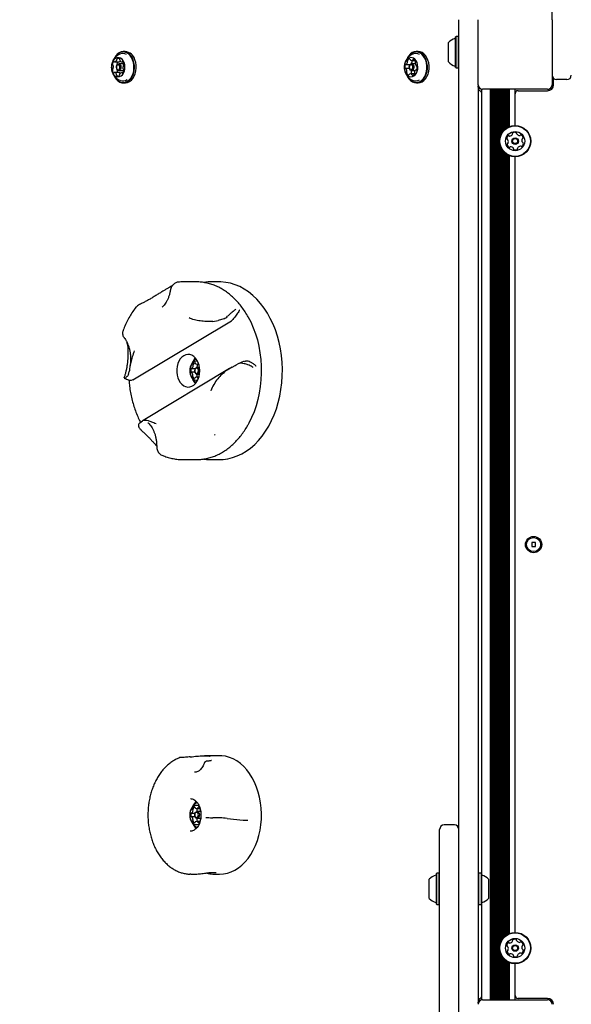
# Model space of a CAD drawing. Units: millimetres. Extents: x 616 to 1291, y 206 to 996.
# Drawn here: x 883 to 921, y 687 to 754 of the extents above; entities that cross this region are included whole.
import ezdxf

# ---------------------------------------------------------------- set-up
doc = ezdxf.new("R2010")
doc.units = ezdxf.units.MM
doc.header["$LTSCALE"] = 100
doc.styles.add('SLDTEXTSTYLE0', font='TXT', dxfattribs={"width": 0.75})
doc.dimstyles.new('SLDDIMSTYLE4', dxfattribs={"dimtxt": 15.875, "dimasz": 8, "dimexe": 0, "dimexo": 0.0625, "dimgap": 3.96875, "dimtad": 2, "dimdec": 0, "dimrnd": 1e-09, "dimzin": 12, "dimdsep": 46, "dimtxsty": 'SLDTEXTSTYLE0', "dimblk1": 'DOT', "dimblk2": 'DOT', "dimsah": 1, "dimcen": 0.09, "dimse1": 1, "dimse2": 1, "dimadec": 0, "dimazin": 3, "dimtfac": 1, "dimtdec": 0, "dimtofl": 0, "dimtmove": 0, "dimatfit": 3, "dimldrblk": 'DOT', "dimfxl": 1, "dimfrac": 2, "dimtolj": 1, "dimtzin": 12, "dimarcsym": 0})

# ---------------------------------------------------------------- blocks, each defined once
blk = doc.blocks.new('_Dot')
at = {"color": 0, "linetype": 'ByBlock', "lineweight": -2}
blk.add_line((-0.5, 0), (-1, 0), dxfattribs=at)
at = {"color": 0, "linetype": 'ByBlock', "const_width": 0.5}
blk.add_lwpolyline([(-0.25, 0, 1), (0.25, 0, 1)], format="xyb", close=True, dxfattribs=at)
blk = doc.blocks.new('_D_6')
at = {"color": 7, "linetype": 'Continuous', "lineweight": 0}
blk.add_line((636.495, 419.955), (636.495, 808.154), dxfattribs=at)
at = {"color": 7, "linetype": 'Continuous', "lineweight": 18, "xscale": 8, "yscale": 8}
for p, rotation in [((636.495, 808.154, 44.623), 90), ((636.495, 419.955, 44.623), 270)]:
    blk.add_blockref('_Dot', p, dxfattribs=dict(at, rotation=rotation))
at = {"color": 7, "linetype": 'Continuous', "lineweight": 18, "insert": (616.031, 596.46), "char_height": 15.875, "attachment_point": 1, "rotation": 90, "style": 'SLDTEXTSTYLE0'}
blk.add_mtext('388', dxfattribs=at)
blk = doc.blocks.new('_D_7')
at = {"color": 7, "linetype": 'Continuous', "lineweight": 0}
blk.add_line((1088.301, 974.844), (806.163, 974.844), dxfattribs=at)
at = {"color": 7, "linetype": 'Continuous', "lineweight": 18, "xscale": 8, "yscale": 8, "rotation": 180}
blk.add_blockref('_Dot', (806.163, 974.844, 44.623), dxfattribs=at)
at = {"color": 7, "linetype": 'Continuous', "lineweight": 18, "xscale": 8, "yscale": 8}
blk.add_blockref('_Dot', (1088.301, 974.844, 44.623), dxfattribs=at)
at = {"color": 7, "linetype": 'Continuous', "lineweight": 18, "insert": (929.637, 995.308), "char_height": 15.875, "attachment_point": 1, "style": 'SLDTEXTSTYLE0'}
blk.add_mtext('277', dxfattribs=at)

msp = doc.modelspace()

# ---------------------------------------------------------------- linework, layer by layer
at = {"color": 7, "linetype": 'Continuous', "lineweight": 25}
for p, q in [((919.451, 753.795), (919.451, 755.723)), ((913.151, 753.695), (913.151, 753.795)), ((913.151, 751.095), (913.151, 753.695)), ((914.451, 749.395), (914.451, 753.795)), ((919.451, 753.795), (919.451, 749.395)), ((912.451, 750.945), (912.451, 752.245)), ((912.956, 752.652), (912.931, 752.627)), ((912.931, 750.562), (912.931, 752.627)), ((913.126, 752.652), (912.956, 752.652)), ((912.956, 750.537), (912.956, 752.652)), ((913.151, 752.627), (913.126, 752.652)), ((913.126, 750.537), (913.126, 752.652)), ((890.595, 751.642), (890.475, 751.642)), ((910.394, 751.642), (910.274, 751.642)), ((889.883, 750.954), (890.187, 750.954)), ((890.422, 750.805), (890.153, 750.805)), ((890.189, 750.954), (890.187, 750.954)), ((890.367, 750.938), (890.449, 750.938)), ((910.202, 750.805), (909.952, 750.805)), ((909.96, 751.038), (910.186, 751.038)), ((913.151, 748.806), (913.151, 751.095)), ((890.173, 750.231), (889.869, 750.231)), ((890.153, 750.365), (890.422, 750.365)), ((890.173, 750.231), (890.176, 750.231)), ((890.442, 750.215), (890.353, 750.215)), ((909.811, 750.492), (909.553, 750.492)), ((909.575, 750.763), (909.861, 750.763)), ((910.165, 750.131), (909.874, 750.131)), ((909.952, 750.365), (910.207, 750.365)), ((910.298, 750.407), (910.259, 750.407)), ((910.281, 750.677), (910.301, 750.677)), ((912.931, 750.562), (912.956, 750.537)), ((912.956, 750.537), (913.126, 750.537)), ((913.126, 750.537), (913.151, 750.562)), ((890.475, 749.527), (890.595, 749.527)), ((910.274, 749.527), (910.394, 749.527)), ((919.551, 749.395), (919.551, 749.821)), ((920.451, 749.745), (919.751, 749.745)), ((913.151, 745.424), (913.151, 748.806)), ((914.451, 749.395), (914.451, 748.806)), ((914.451, 748.806), (914.451, 745.424)), ((914.46, 749.285), (914.46, 749.324)), ((914.701, 696.027), (914.701, 749.095)), ((919.151, 749.095), (914.751, 749.095)), ((915.286, 687.595), (915.286, 749.095)), ((915.367, 687.595), (915.367, 749.095)), ((915.446, 687.595), (915.446, 749.095)), ((915.527, 687.595), (915.527, 749.095)), ((915.606, 687.595), (915.606, 749.095)), ((915.687, 687.595), (915.687, 749.095)), ((915.766, 687.595), (915.766, 749.095)), ((915.847, 687.595), (915.847, 749.095)), ((915.926, 745.855), (915.926, 749.095)), ((916.007, 746.072), (916.007, 749.095)), ((916.086, 746.203), (916.086, 749.095)), ((916.167, 746.305), (916.167, 749.095)), ((916.246, 746.383), (916.246, 749.095)), ((916.327, 746.449), (916.327, 749.095)), ((916.406, 746.501), (916.406, 749.095)), ((916.487, 746.545), (916.487, 749.095)), ((916.566, 746.58), (916.566, 749.095)), ((916.951, 746.652), (916.951, 749.095)), ((916.951, 746.652), (916.951, 748.795)), ((917.151, 748.995), (919.151, 748.995)), ((919.201, 748.998), (919.201, 749.095)), ((919.451, 749.345), (919.548, 749.345)), ((913.151, 740.082), (913.151, 745.424)), ((914.451, 745.424), (914.451, 740.082)), ((915.926, 691.355), (915.926, 745.335)), ((916.007, 691.572), (916.007, 745.118)), ((916.086, 691.703), (916.086, 744.987)), ((916.167, 691.805), (916.167, 744.885)), ((916.246, 691.883), (916.246, 744.807)), ((916.327, 691.949), (916.327, 744.741)), ((916.406, 692.001), (916.406, 744.689)), ((916.487, 692.045), (916.487, 744.645)), ((916.566, 692.08), (916.566, 744.61)), ((916.951, 692.152), (916.951, 744.537)), ((913.151, 696.608), (913.151, 740.082)), ((914.451, 740.082), (914.451, 696.608)), ((895.407, 736.085), (894.502, 736.085)), ((896.977, 736.085), (896.425, 736.085)), ((891.34, 734.391), (891.252, 734.289)), ((897.263, 733.592), (896.882, 733.47)), ((897.875, 733.55), (897.782, 733.467)), ((891.102, 729.464), (897.782, 733.467)), ((896.507, 733.414), (896.882, 733.47)), ((897.648, 730.236), (891.801, 726.733)), ((895.09, 730.236), (895.339, 730.236)), ((895.444, 730.52), (895.57, 730.52)), ((895.617, 730.31), (895.457, 730.31)), ((895.467, 730.52), (895.462, 730.511)), ((897.821, 730.333), (897.49, 730.135)), ((898.646, 730.723), (898.23, 730.552)), ((898.648, 730.718), (898.717, 730.742)), ((890.513, 729.609), (890.524, 729.628)), ((890.54, 729.581), (890.535, 729.587)), ((890.817, 729.836), (890.866, 730.034)), ((895.317, 729.978), (895.079, 729.978)), ((895.57, 729.649), (895.399, 729.649)), ((895.457, 729.86), (895.617, 729.86)), ((895.527, 729.558), (895.539, 729.559)), ((891.102, 729.464), (890.994, 729.427)), ((891.586, 726.578), (891.757, 726.699)), ((891.848, 726.755), (891.757, 726.699)), ((896.623, 725.79), (896.658, 725.759)), ((896.671, 725.744), (896.629, 725.783)), ((896.676, 725.742), (896.657, 725.76)), ((894.502, 724.085), (895.407, 724.085)), ((896.425, 724.085), (896.977, 724.085)), ((918.331, 718.475), (918.071, 718.475)), ((918.071, 718.475), (918.071, 718.215)), ((918.071, 718.215), (918.331, 718.215)), ((918.331, 718.215), (918.331, 718.475)), ((896.977, 704.085), (895.957, 704.085)), ((895.421, 700.521), (895.654, 700.521)), ((895.686, 700.31), (895.457, 700.31)), ((895.084, 700.214), (895.326, 700.214)), ((895.326, 699.955), (895.084, 699.955)), ((895.654, 699.649), (895.421, 699.649)), ((895.457, 699.86), (895.686, 699.86)), ((896.434, 699.898), (896.51, 699.9)), ((897.483, 699.845), (898.56, 699.721)), ((911.851, 699.074), (911.851, 699.108)), ((911.851, 671.116), (911.851, 699.074)), ((912.851, 699.408), (912.151, 699.408)), ((913.151, 695.329), (913.151, 696.608)), ((914.451, 696.608), (914.451, 695.329)), ((895.032, 696.085), (895.209, 696.085)), ((895.209, 696.09), (895.338, 696.088)), ((896.117, 696.161), (896.126, 696.158)), ((896.624, 696.085), (896.977, 696.085)), ((911.151, 694.445), (911.151, 695.745)), ((911.656, 696.152), (911.631, 696.127)), ((911.631, 694.062), (911.631, 696.127)), ((911.826, 696.152), (911.656, 696.152)), ((911.656, 694.037), (911.656, 696.152)), ((911.851, 696.127), (911.826, 696.152)), ((911.826, 694.037), (911.826, 696.152)), ((914.476, 696.152), (914.451, 696.127)), ((914.646, 696.152), (914.476, 696.152)), ((914.476, 696.152), (914.476, 694.192)), ((914.671, 696.127), (914.646, 696.152)), ((914.646, 696.152), (914.646, 694.192)), ((914.671, 696.127), (914.671, 694.214)), ((915.151, 695.745), (915.151, 694.54)), ((913.151, 685.494), (913.151, 695.329)), ((914.451, 695.329), (914.451, 687.295)), ((915.151, 694.54), (915.151, 694.445)), ((911.631, 694.062), (911.656, 694.037)), ((911.656, 694.037), (911.826, 694.037)), ((911.826, 694.037), (911.851, 694.062)), ((914.451, 694.062), (914.476, 694.037)), ((914.476, 694.192), (914.476, 694.037)), ((914.476, 694.037), (914.646, 694.037)), ((914.646, 694.192), (914.646, 694.037)), ((914.646, 694.037), (914.671, 694.062)), ((914.671, 694.214), (914.671, 694.062)), ((914.701, 687.595), (914.701, 694.163)), ((915.926, 687.595), (915.926, 690.835)), ((916.007, 687.595), (916.007, 690.618)), ((916.086, 687.595), (916.086, 690.487)), ((916.167, 687.595), (916.167, 690.385)), ((916.246, 687.595), (916.246, 690.307)), ((916.327, 687.595), (916.327, 690.241)), ((916.406, 687.595), (916.406, 690.189)), ((916.487, 687.595), (916.487, 690.145)), ((916.566, 687.595), (916.566, 690.11)), ((916.951, 687.895), (916.951, 690.037)), ((916.951, 687.595), (916.951, 690.037)), ((919.151, 687.695), (917.151, 687.695)), ((919.201, 687.595), (919.201, 687.692)), ((914.46, 687.366), (914.46, 687.385)), ((914.751, 687.595), (919.151, 687.595))]:
    msp.add_line(p, q, dxfattribs=at)
at = {"color": 7, "linetype": 'Continuous', "lineweight": 25, "flags": 128}
for points in [[(891.132, 751.091), (891.055, 751.253), (890.958, 751.392), (890.845, 751.504), (890.719, 751.584), (890.585, 751.631), (890.447, 751.641), (890.31, 751.616), (890.179, 751.556), (890.058, 751.462), (889.951, 751.339), (889.878, 751.222)], [(891.098, 751.079), (891.023, 751.237), (890.929, 751.373), (890.818, 751.482), (890.696, 751.561), (890.565, 751.606), (890.43, 751.616), (890.297, 751.592), (890.168, 751.533), (890.05, 751.441), (889.946, 751.321), (889.89, 751.234)], [(909.657, 749.987), (909.681, 749.941), (909.774, 749.798), (909.885, 749.682), (910.009, 749.596), (910.142, 749.544), (910.279, 749.527), (910.417, 749.546), (910.549, 749.601), (910.672, 749.689), (910.782, 749.808), (910.874, 749.953), (910.946, 750.12), (910.995, 750.302), (911.019, 750.494), (911.018, 750.689), (910.992, 750.881), (910.941, 751.062), (910.868, 751.228), (910.774, 751.371), (910.663, 751.487), (910.539, 751.573), (910.406, 751.625), (910.269, 751.642), (910.132, 751.623), (909.999, 751.568), (909.876, 751.48), (909.767, 751.361), (909.674, 751.216), (909.671, 751.21)], [(909.664, 749.982), (909.677, 749.957), (909.768, 749.817), (909.876, 749.703), (909.997, 749.619), (910.127, 749.568), (910.261, 749.552), (910.396, 749.571), (910.525, 749.624), (910.645, 749.71), (910.752, 749.826), (910.842, 749.968), (910.912, 750.131), (910.96, 750.309), (910.984, 750.496), (910.983, 750.687), (910.957, 750.874), (910.908, 751.051), (910.836, 751.212), (910.745, 751.352), (910.636, 751.466), (910.515, 751.55), (910.386, 751.601), (910.251, 751.617), (910.117, 751.598), (909.988, 751.545), (909.868, 751.459), (909.761, 751.343), (909.687, 751.232)], [(910.394, 749.527), (910.399, 749.527), (910.537, 749.546), (910.669, 749.601), (910.792, 749.689), (910.902, 749.808), (910.994, 749.953), (911.066, 750.12), (911.115, 750.302), (911.139, 750.494), (911.138, 750.689), (911.112, 750.881), (911.061, 751.062), (910.988, 751.228), (910.894, 751.371), (910.784, 751.487), (910.66, 751.573), (910.527, 751.625), (910.394, 751.642)], [(890.522, 750.896), (890.46, 751.019), (890.38, 751.119), (890.286, 751.19), (890.182, 751.228), (890.076, 751.232), (889.971, 751.201), (889.875, 751.136), (889.791, 751.042), (889.726, 750.923), (889.681, 750.786), (889.66, 750.638), (889.664, 750.487), (889.692, 750.342), (889.743, 750.209), (889.814, 750.097), (889.902, 750.011), (890.001, 749.956), (890.107, 749.935), (890.213, 749.949), (890.314, 749.997), (890.405, 750.077), (890.48, 750.184), (890.536, 750.313), (890.569, 750.456), (890.577, 750.607), (890.561, 750.756), (890.522, 750.896)], [(889.858, 749.988), (889.896, 749.916), (889.992, 749.777), (890.106, 749.665), (890.231, 749.585), (890.365, 749.539), (890.503, 749.528), (890.64, 749.553), (890.771, 749.613), (890.892, 749.707), (890.999, 749.83), (891.088, 749.979), (891.157, 750.149), (891.202, 750.333), (891.222, 750.527), (891.217, 750.722), (891.186, 750.912), (891.132, 751.091)], [(889.868, 749.974), (889.892, 749.932), (889.986, 749.796), (890.097, 749.687), (890.219, 749.608), (890.35, 749.563), (890.485, 749.553), (890.618, 749.577), (890.747, 749.636), (890.865, 749.728), (890.969, 749.848), (891.056, 749.994), (891.123, 750.159), (891.167, 750.339), (891.186, 750.528), (891.181, 750.718), (891.152, 750.904), (891.098, 751.079)], [(890.29, 750.69), (890.308, 750.608), (890.303, 750.523), (890.275, 750.446), (890.228, 750.391), (890.17, 750.366), (890.11, 750.373), (890.056, 750.413), (890.017, 750.479), (889.999, 750.561), (890.004, 750.647), (890.032, 750.723), (890.079, 750.778), (890.137, 750.803), (890.197, 750.796), (890.251, 750.756), (890.29, 750.69)], [(890.509, 750.767), (890.466, 750.796), (890.422, 750.805)], [(890.595, 749.527), (890.623, 749.528), (890.76, 749.553), (890.891, 749.613), (891.013, 749.707), (891.119, 749.83), (891.209, 749.979), (891.277, 750.149), (891.322, 750.333), (891.342, 750.527), (891.337, 750.722), (891.306, 750.912), (891.252, 751.091)], [(909.459, 750.64), (909.462, 750.489), (909.49, 750.344), (909.541, 750.211), (909.612, 750.098), (909.7, 750.012), (909.799, 749.956), (909.904, 749.935), (910.011, 749.948), (910.112, 749.996), (910.203, 750.075), (910.278, 750.182), (910.334, 750.311), (910.367, 750.454), (910.376, 750.605), (910.361, 750.754), (910.321, 750.894), (910.26, 751.018), (910.18, 751.118), (910.086, 751.189), (909.983, 751.228), (909.876, 751.232), (909.772, 751.201), (909.675, 751.137), (909.591, 751.043), (909.525, 750.925), (909.48, 750.788), (909.459, 750.64)], [(909.797, 750.603), (909.814, 750.686), (909.852, 750.753), (909.905, 750.794), (909.966, 750.804), (910.024, 750.78), (910.071, 750.726), (910.101, 750.651), (910.107, 750.566), (910.091, 750.483), (910.053, 750.416), (909.999, 750.375), (909.939, 750.365), (909.881, 750.389), (909.833, 750.443), (909.804, 750.518), (909.797, 750.603)], [(890.224, 750.666), (890.194, 750.717), (890.152, 750.748), (890.105, 750.754), (890.06, 750.734), (890.024, 750.691), (890.003, 750.633), (889.999, 750.566), (890.013, 750.503), (890.043, 750.452), (890.084, 750.421), (890.131, 750.416), (890.176, 750.435), (890.212, 750.478), (890.233, 750.537), (890.238, 750.603), (890.224, 750.666)], [(909.797, 750.599), (909.802, 750.533), (909.825, 750.475), (909.862, 750.434), (909.907, 750.415), (909.953, 750.423), (909.994, 750.455), (910.024, 750.506), (910.037, 750.57), (910.032, 750.636), (910.009, 750.694), (909.972, 750.735), (909.927, 750.754), (909.881, 750.747), (909.84, 750.715), (909.81, 750.663), (909.797, 750.599)], [(900.883, 732.425), (900.745, 732.841), (900.585, 733.241), (900.404, 733.622), (900.202, 733.983), (899.982, 734.321), (899.743, 734.634), (899.489, 734.92), (899.22, 735.177), (898.938, 735.405), (898.644, 735.602), (898.34, 735.766), (898.029, 735.897), (897.711, 735.994), (897.389, 736.056), (897.065, 736.083), (896.977, 736.085)], [(898.916, 733.7), (899.082, 733.378), (899.252, 732.99), (899.4, 732.586), (899.526, 732.166), (899.628, 731.734), (899.706, 731.292), (899.76, 730.842), (899.789, 730.388), (899.794, 729.932), (899.773, 729.478), (899.727, 729.026), (899.657, 728.581), (899.562, 728.146), (899.444, 727.721), (899.303, 727.311), (899.14, 726.918), (898.956, 726.544), (898.889, 726.42)], [(896.977, 724.085), (897.214, 724.094), (897.538, 724.137), (897.858, 724.215), (898.173, 724.328), (898.481, 724.474), (898.78, 724.654), (899.069, 724.865), (899.346, 725.107), (899.608, 725.378), (899.855, 725.676), (900.085, 726.001), (900.297, 726.349), (900.49, 726.72), (900.661, 727.11), (900.812, 727.517), (900.939, 727.94), (901.044, 728.375), (901.124, 728.821), (901.181, 729.273), (901.212, 729.731), (901.219, 730.19), (901.201, 730.649), (901.158, 731.105), (901.09, 731.554), (900.999, 731.995), (900.883, 732.425)], [(894.552, 731.097), (894.429, 731.005), (894.32, 730.882), (894.228, 730.734), (894.156, 730.565), (894.107, 730.381), (894.081, 730.187), (894.081, 729.989), (894.105, 729.795), (894.154, 729.61), (894.225, 729.441), (894.316, 729.292), (894.425, 729.168), (894.548, 729.074), (894.68, 729.013), (894.818, 728.986), (894.958, 728.994), (895.094, 729.037), (895.222, 729.114), (895.339, 729.222), (895.44, 729.358), (895.522, 729.517), (895.583, 729.695), (895.621, 729.885), (895.633, 730.081), (895.621, 730.278), (895.585, 730.468), (895.525, 730.646), (895.443, 730.806), (895.343, 730.942), (895.226, 731.052), (895.098, 731.13), (894.963, 731.174), (894.823, 731.184), (894.685, 731.158), (894.552, 731.097)], [(895.348, 730.936), (895.245, 730.815), (895.164, 730.679)], [(895.487, 730.728), (895.416, 730.735), (895.31, 730.715), (895.21, 730.662), (895.122, 730.578), (895.05, 730.467), (894.997, 730.335), (894.968, 730.19), (894.963, 730.039), (894.983, 729.891), (895.026, 729.753), (895.091, 729.633), (895.173, 729.537), (895.269, 729.471), (895.373, 729.438), (895.48, 729.44), (895.487, 729.441)], [(895.298, 730.095), (895.313, 730.18), (895.35, 730.251), (895.403, 730.296), (895.464, 730.309), (895.524, 730.288), (895.574, 730.236), (895.606, 730.161), (895.616, 730.074), (895.601, 729.989), (895.564, 729.918), (895.511, 729.873), (895.449, 729.86), (895.389, 729.881), (895.339, 729.933), (895.307, 730.008), (895.298, 730.095)], [(895.298, 730.093), (895.305, 730.025), (895.33, 729.967), (895.369, 729.926), (895.416, 729.91), (895.463, 729.92), (895.505, 729.955), (895.533, 730.01), (895.545, 730.076), (895.538, 730.144), (895.513, 730.202), (895.474, 730.243), (895.427, 730.259), (895.379, 730.249), (895.338, 730.214), (895.309, 730.159), (895.298, 730.093)], [(895.332, 730.225), (895.332, 730.224), (895.331, 730.223)], [(895.435, 729.692), (895.446, 729.669), (895.458, 729.649)], [(896.977, 696.085), (897.235, 696.101), (897.498, 696.153), (897.756, 696.239), (898.007, 696.359), (898.249, 696.512), (898.48, 696.696), (898.698, 696.91), (898.901, 697.152), (899.086, 697.42), (899.254, 697.711), (899.401, 698.023), (899.527, 698.353), (899.63, 698.698), (899.71, 699.056), (899.766, 699.422), (899.798, 699.794), (899.805, 700.169), (899.787, 700.543), (899.744, 700.913), (899.677, 701.276), (899.586, 701.629), (899.473, 701.967), (899.337, 702.29), (899.181, 702.592), (899.005, 702.873), (898.811, 703.129), (898.602, 703.359), (898.378, 703.56), (898.141, 703.73), (897.895, 703.868), (897.64, 703.973), (897.38, 704.044), (897.116, 704.08), (896.977, 704.085)], [(895.605, 700.68), (895.553, 700.707), (895.448, 700.733), (895.342, 700.725), (895.239, 700.681), (895.147, 700.606), (895.069, 700.502), (895.011, 700.376), (894.974, 700.234), (894.962, 700.085)], [(895.616, 700.085), (895.604, 699.998), (895.569, 699.925), (895.518, 699.877), (895.457, 699.86), (895.396, 699.877), (895.344, 699.925), (895.31, 699.998), (895.298, 700.085), (895.31, 700.171), (895.344, 700.244), (895.396, 700.292), (895.457, 700.31), (895.518, 700.292), (895.569, 700.244), (895.604, 700.171), (895.616, 700.085)], [(895.545, 700.085), (895.536, 700.152), (895.509, 700.208), (895.469, 700.246), (895.421, 700.26), (895.374, 700.246), (895.334, 700.208), (895.307, 700.152), (895.298, 700.085), (895.307, 700.018), (895.334, 699.961), (895.374, 699.923), (895.421, 699.91), (895.469, 699.923), (895.509, 699.961), (895.536, 700.018), (895.545, 700.085)], [(895.462, 700.521), (895.46, 700.517), (895.448, 700.495)], [(894.962, 700.085), (894.974, 699.935), (895.011, 699.793), (895.069, 699.667), (895.147, 699.563), (895.239, 699.488), (895.342, 699.444), (895.448, 699.436), (895.553, 699.462), (895.597, 699.484)], [(895.448, 699.674), (895.46, 699.652), (895.462, 699.649)], [(895.032, 696.085), (895.019, 696.085), (894.973, 696.085)]]:
    msp.add_lwpolyline(points, dxfattribs=at)
at = {"color": 7, "linetype": 'Continuous', "lineweight": 25}
for centre, radius in [((916.951, 745.595), 1.058), ((916.951, 745.595), 1.032), ((916.951, 745.595), 0.65), ((916.951, 745.595), 0.22), ((916.951, 745.595), 0.17), ((918.201, 718.345), 0.55), ((918.201, 718.345), 0.475), ((916.951, 691.095), 1.058), ((916.951, 691.095), 1.032), ((916.951, 691.095), 0.65), ((916.951, 691.095), 0.22), ((916.951, 691.095), 0.17)]:
    msp.add_circle(centre, radius, dxfattribs=at)
for centre, radius, start, end in [((913.171, 751.595), 0.97, 106.53227, 137.93734), ((912.881, 752.573), 0.05, 286.53227, 0), ((890.433, 751.029), 0.485, 58.98722, 114.29962), ((890.522, 750.888), 0.758, 15.56862, 84.41084), ((910.232, 751.029), 0.485, 57.60971, 114.00171), ((890.013, 750.778), 0.28, 134.68061, 178.65324), ((889.834, 750.957), 0.0275, 27.83188, 132.06), ((889.885, 750.985), 0.0301, 210.31581, 269.77966), ((889.863, 751.127), 0.174, 277.205, 338.10363), ((889.966, 751.09), 0.0647, 334.9077, 10.05316), ((890.084, 751.113), 0.0556, 129.8681, 192.73273), ((890.336, 750.773), 0.299, 142.5738, 177.70015), ((890.124, 751.046), 0.134, 51.42731, 124.66612), ((890.179, 751.097), 0.143, 273.97826, 310.26943), ((890.169, 751.109), 0.0571, 345.75393, 47.40741), ((890.288, 751.081), 0.0654, 168.04745, 203.03496), ((890.399, 751.117), 0.182, 199.70493, 258.73557), ((890.366, 750.967), 0.029, 265.97036, 326.97276), ((890.413, 750.937), 0.0272, 43.74808, 148.6821), ((890.22, 750.76), 0.289, 359.61691, 42.57821), ((909.416, 750.97), 0.267, 311.01826, 356.46533), ((909.731, 751.022), 0.0636, 152.05633, 209.21748), ((909.824, 750.983), 0.165, 91.90908, 155.14256), ((909.62, 750.96), 0.0627, 353.40698, 29.37044), ((909.811, 751.108), 0.0405, 0.0865, 78.75814), ((909.903, 751.113), 0.0516, 185.21985, 226.29918), ((909.959, 751.173), 0.135, 226.7022, 299.49386), ((909.694, 750.978), 0.293, 323.23674, 355.19204), ((910.035, 751.022), 0.0636, 165.38282, 209.24515), ((909.924, 750.96), 0.0626, 353.40002, 29.36875), ((910.002, 751.093), 0.0444, 302.80279, 348.32462), ((910.08, 751.081), 0.035, 86.50352, 173.94181), ((910.028, 750.93), 0.193, 17.03624, 73.74677), ((910.25, 750.892), 0.0574, 142.11929, 180.32361), ((910.493, 750.878), 0.301, 177.42827, 219.2315), ((910.155, 750.964), 0.0621, 323.32061, 21.46056), ((913.171, 751.595), 0.97, 222.06266, 253.46773), ((889.775, 750.416), 0.0483, 117.12046, 186.48834), ((890.016, 750.409), 0.289, 179.62059, 222.57521), ((889.783, 750.778), 0.0501, 172.04294, 239.62999), ((889.738, 750.495), 0.0388, 292.71487, 342.65775), ((889.739, 750.698), 0.0407, 15.34787, 63.73574), ((889.451, 750.602), 0.345, 339.98083, 18.0596), ((889.823, 750.232), 0.0272, 223.73366, 328.67906), ((889.87, 750.202), 0.0289, 85.95038, 147.00309), ((889.837, 750.052), 0.182, 19.70414, 78.73924), ((890.094, 750.413), 0.0632, 155.41361, 181.92028), ((890.329, 750.411), 0.298, 179.97326, 217.00829), ((890.096, 750.78), 0.0592, 175.15399, 214.81505), ((890.154, 750.079), 0.154, 41.60832, 81.52606), ((890.373, 750.042), 0.174, 97.21934, 158.10346), ((890.351, 750.185), 0.0301, 30.31351, 89.76516), ((890.402, 750.213), 0.0275, 207.83151, 311.95627), ((890.223, 750.391), 0.28, 314.67828, 358.65987), ((890.419, 750.49), 0.125, 271.33471, 311.68576), ((890.785, 750.567), 0.345, 159.96769, 198.07378), ((890.497, 750.471), 0.0407, 195.38721, 243.67707), ((890.498, 750.674), 0.0388, 112.71935, 162.63922), ((890.453, 750.391), 0.0501, 352.01562, 59.68538), ((890.461, 750.753), 0.0483, 297.12934, 6.48962), ((909.84, 750.613), 0.343, 157.42446, 195.64005), ((909.543, 750.525), 0.0341, 187.24397, 276.31558), ((909.552, 750.738), 0.0302, 67.70094, 165.03453), ((909.553, 750.465), 0.0272, 38.58573, 102.25059), ((909.575, 750.788), 0.0254, 242.74921, 309.45535), ((909.341, 750.291), 0.301, 357.42756, 39.23021), ((909.679, 750.205), 0.0621, 143.34116, 201.4688), ((909.806, 750.239), 0.193, 197.03435, 253.74347), ((909.584, 750.277), 0.0574, 322.08515, 0.32679), ((910.128, 750.618), 0.327, 157.0062, 175.8525), ((909.875, 749.996), 0.135, 46.67884, 119.49832), ((909.866, 750.73), 0.0421, 128.42255, 158.04709), ((909.983, 750.205), 0.0621, 143.34899, 201.46097), ((910.173, 750.276), 0.265, 200.73093, 213.27108), ((909.888, 750.277), 0.0574, 322.0915, 0.31184), ((909.598, 750.285), 0.348, 358.88512, 13.49743), ((910.214, 750.209), 0.0627, 173.3849, 209.39744), ((910.418, 750.199), 0.267, 131.0347, 176.45068), ((910.104, 750.147), 0.0636, 332.05488, 29.19173), ((910.259, 750.381), 0.0254, 62.71229, 129.46671), ((910.281, 750.704), 0.0272, 218.55497, 282.28135), ((910.282, 750.432), 0.0302, 247.72446, 345.02464), ((910.291, 750.644), 0.0341, 7.24813, 96.3002), ((909.994, 750.556), 0.343, 337.42481, 15.64007), ((912.881, 750.617), 0.05, 0, 73.46773), ((889.948, 750.088), 0.0654, 348.08767, 23.02548), ((890.067, 750.061), 0.0571, 165.71243, 227.41894), ((890.112, 750.123), 0.134, 231.43144, 304.66671), ((890.152, 750.056), 0.0555, 309.87138, 12.6992), ((890.27, 750.079), 0.0646, 154.83058, 190.08747), ((890.433, 750.147), 0.492, 246.35101, 307.47773), ((909.754, 750.088), 0.035, 266.5401, 353.95956), ((909.833, 750.076), 0.0444, 122.86922, 168.30956), ((909.932, 750.057), 0.0515, 5.19467, 46.33988), ((910.023, 750.061), 0.0405, 180.07726, 258.8426), ((910.01, 750.187), 0.165, 271.90577, 335.14258), ((910.232, 750.143), 0.488, 246.02653, 302.50443), ((919.751, 750.045), 0.3, 180, 270), ((920.451, 750.045), 0.3, 270, 0), ((914.751, 749.395), 0.3, 180, 270), ((914.443, 748.719), 0.3, 30.46616, 63.43495), ((917.151, 748.795), 0.2, 90, 180), ((919.151, 749.395), 0.4, 270, 0), ((919.151, 749.395), 0.3, 270, 0), ((916.827, 746.114), 0.0481, 120.16542, 198.60356), ((916.93, 745.938), 0.252, 67.03501, 120.16521), ((917.009, 746.125), 0.0481, 348.60011, 67.0348), ((916.643, 745.748), 0.252, 127.03511, 180.16516), ((916.44, 745.747), 0.0481, 180.19927, 258.61327), ((916.421, 745.653), 0.0481, 30.22232, 78.60011), ((916.244, 745.55), 0.252, 337.03507, 30.16511), ((916.521, 745.91), 0.0481, 48.60011, 127.04076), ((916.584, 745.982), 0.0481, 228.55474, 277.03511), ((916.559, 746.185), 0.252, 277.04086, 330.16511), ((916.736, 746.083), 0.0481, 330.15946, 18.60011), ((917.103, 746.106), 0.0481, 168.59666, 217.03511), ((917.266, 746.229), 0.252, 217.0189, 270.17416), ((917.267, 746.025), 0.0481, 270.1952, 318.60011), ((917.339, 745.962), 0.0481, 60.15946, 138.64548), ((917.237, 745.785), 0.252, 7.03506, 60.16511), ((917.658, 745.639), 0.252, 157.04602, 210.16511), ((917.47, 745.719), 0.0481, 108.58695, 157.03501), ((917.482, 745.537), 0.0481, 210.16489, 258.60011), ((917.44, 745.81), 0.0481, 288.60011, 7.00095), ((917.463, 745.443), 0.0481, 0.16511, 78.59666), ((916.463, 745.38), 0.0481, 108.60356, 187.06523), ((916.665, 745.405), 0.252, 187.03511, 240.16511), ((916.432, 745.471), 0.0481, 288.60011, 337.03511), ((916.564, 745.228), 0.0481, 240.15946, 318.60011), ((916.636, 745.164), 0.0481, 90.16521, 138.64548), ((916.636, 744.961), 0.252, 37.03501, 90.15938), ((916.799, 745.083), 0.0481, 348.59666, 37.04024), ((916.893, 745.064), 0.0481, 168.60011, 247.03511), ((916.973, 745.252), 0.252, 247.03507, 300.16511), ((917.075, 745.076), 0.0481, 300.16489, 18.60011), ((917.166, 745.106), 0.0481, 150.15998, 198.60356), ((917.343, 745.005), 0.252, 97.04084, 150.16521), ((917.318, 745.207), 0.0481, 48.60011, 97.03501), ((917.382, 745.279), 0.0481, 228.55474, 307.04076), ((917.259, 745.442), 0.252, 307.03511, 0.17087), ((895.931, 730.085), 0.97, 124.34916, 235.65084), ((896.074, 730.244), 1.013, 136.32361, 155.38811), ((895.368, 730.099), 0.343, 159.7001, 196.50398), ((895.073, 730.212), 0.0272, 71.57834, 167.86116), ((895.09, 730.258), 0.0225, 246.12697, 313.51786), ((894.916, 730.438), 0.273, 314.11978, 357.07955), ((895.229, 730.486), 0.0554, 152.9577, 210.79345), ((895.334, 730.443), 0.169, 96.28955, 156.00417), ((895.135, 730.43), 0.0539, 354.18324, 31.18629), ((895.311, 730.577), 0.0339, 1.15333, 83.1121), ((895.388, 730.583), 0.0433, 186.54601, 229.51404), ((895.444, 730.652), 0.132, 230.81621, 301.60157), ((895.159, 730.449), 0.313, 333.32806, 355.56437), ((895.511, 730.486), 0.0554, 152.9577, 210.79345), ((895.418, 730.43), 0.0539, 354.18324, 31.18629), ((895.491, 730.573), 0.0398, 304.46461, 349.95166), ((895.57, 730.558), 0.0404, 125.47029, 169.65629), ((895.068, 730.006), 0.0291, 187.99279, 279.65369), ((895.079, 729.954), 0.0234, 40.01719, 105.58696), ((894.875, 729.779), 0.292, 359.53511, 40.59145), ((895.202, 729.713), 0.0547, 145.13459, 203.4812), ((895.326, 729.754), 0.185, 199.67444, 255.89035), ((895.116, 729.775), 0.0514, 324.18173, 2.38868), ((895.282, 729.606), 0.0313, 268.77878, 355.59672), ((895.352, 729.597), 0.0399, 124.47947, 169.91815), ((895.399, 729.517), 0.132, 50.81886, 121.59892), ((895.485, 729.713), 0.0547, 145.13459, 203.4812), ((895.11, 729.771), 0.34, 1.02028, 15.42149), ((895.398, 729.775), 0.0515, 324.19596, 2.35502), ((895.455, 729.586), 0.0433, 6.54601, 49.51404), ((895.531, 729.592), 0.0339, 181.1481, 263.10595), ((896.05, 729.909), 0.983, 204.3232, 223.96507), ((896.012, 729.903), 0.943, 205.93102, 225.26246), ((894.382, 703.72), 0.25, 89.23554, 109.69758), ((896.162, 703.477), 0.25, 88.76236, 161.06726), ((895.931, 700.085), 0.97, 119.39589, 240.41116), ((896.012, 700.284), 0.939, 130.77941, 156.0482), ((895.975, 700.29), 0.9, 129.39531, 154.41397), ((894.895, 700.415), 0.283, 316.81086, 358.77072), ((895.215, 700.471), 0.0551, 154.73658, 212.82102), ((895.329, 700.429), 0.177, 100.24859, 158.21559), ((895.125, 700.412), 0.0528, 355.94858, 33.42437), ((895.296, 700.571), 0.0326, 2.73125, 87.11422), ((895.37, 700.578), 0.0415, 188.28499, 232.48432), ((895.421, 700.653), 0.132, 234.54035, 305.45965), ((895.13, 700.425), 0.33, 339.29416, 357.16641), ((895.498, 700.471), 0.0551, 154.73658, 212.82102), ((895.408, 700.412), 0.0528, 355.93591, 33.43704), ((895.473, 700.578), 0.0416, 307.54057, 351.69013), ((895.546, 700.571), 0.0326, 92.88233, 177.2722), ((895.521, 700.446), 0.159, 34.08283, 81.58309), ((895.718, 700.412), 0.0527, 146.52958, 184.09748), ((895.978, 700.422), 0.314, 182.40182, 207.91158), ((895.368, 700.085), 0.343, 161.61422, 198.38578), ((895.07, 700.188), 0.0281, 75.98067, 170.01474), ((895.07, 699.981), 0.0281, 189.98552, 284.0121), ((895.084, 700.237), 0.0229, 250.23627, 316.85307), ((895.084, 699.932), 0.0229, 43.15577, 109.7681), ((894.895, 699.754), 0.283, 1.22895, 43.18884), ((895.215, 699.698), 0.0551, 147.17826, 205.26414), ((895.329, 699.74), 0.177, 201.78196, 259.75386), ((895.125, 699.757), 0.0528, 326.57423, 4.05028), ((895.296, 699.598), 0.0326, 272.8804, 357.27413), ((895.37, 699.591), 0.0415, 127.51928, 171.71142), ((895.421, 699.516), 0.132, 54.54378, 125.45622), ((895.13, 699.744), 0.33, 2.83259, 20.70684), ((895.498, 699.698), 0.0551, 147.17826, 205.26414), ((895.408, 699.757), 0.0528, 326.56156, 4.06295), ((895.473, 699.591), 0.0416, 8.31346, 52.45585), ((895.546, 699.598), 0.0326, 182.72243, 267.12305), ((895.518, 699.729), 0.165, 279.28149, 324.43696), ((895.984, 699.746), 0.319, 153.11369, 177.40165), ((895.718, 699.757), 0.0527, 175.90367, 213.47183), ((896.543, 691.771), 8.129, 83.36017, 90.23367), ((896.012, 699.885), 0.939, 203.95064, 229.21188), ((895.975, 699.879), 0.899, 205.5818, 230.7491), ((912.151, 699.108), 0.3, 90, 180), ((912.851, 699.108), 0.3, 0, 90), ((911.871, 695.095), 0.97, 106.53227, 137.93734), ((911.581, 696.073), 0.05, 286.53227, 0), ((914.721, 696.073), 0.05, 180, 253.4712), ((914.431, 695.095), 0.97, 42.05852, 73.4712), ((911.871, 695.095), 0.97, 222.06266, 253.46773), ((914.431, 695.095), 0.97, 286.5288, 317.94148), ((911.581, 694.117), 0.05, 0, 73.46773), ((914.721, 694.117), 0.05, 106.5288, 180), ((916.827, 691.614), 0.0481, 120.16542, 198.60356), ((916.93, 691.438), 0.252, 67.03501, 120.16521), ((917.009, 691.625), 0.0481, 348.60011, 67.0348), ((917.103, 691.606), 0.0481, 168.59666, 217.03511), ((916.643, 691.248), 0.252, 127.03511, 180.16516), ((916.44, 691.247), 0.0481, 180.19927, 258.61327), ((916.421, 691.153), 0.0481, 30.22232, 78.60011), ((916.432, 690.971), 0.0481, 288.60011, 337.03511), ((916.244, 691.05), 0.252, 337.03507, 30.16511), ((916.521, 691.41), 0.0481, 48.60011, 127.04076), ((916.584, 691.482), 0.0481, 228.55474, 277.03511), ((916.559, 691.685), 0.252, 277.04086, 330.16511), ((916.736, 691.583), 0.0481, 330.15946, 18.60011), ((917.266, 691.729), 0.252, 217.0189, 270.17416), ((917.267, 691.525), 0.0481, 270.1952, 318.60011), ((917.339, 691.462), 0.0481, 60.15946, 138.64548), ((917.237, 691.285), 0.252, 7.03506, 60.16511), ((917.658, 691.139), 0.252, 157.04602, 210.16511), ((917.259, 690.942), 0.252, 307.03511, 0.17087), ((917.47, 691.219), 0.0481, 108.58695, 157.03501), ((917.482, 691.037), 0.0481, 210.16489, 258.60011), ((917.44, 691.31), 0.0481, 288.60011, 7.00095), ((917.463, 690.943), 0.0481, 0.16511, 78.59666), ((916.463, 690.88), 0.0481, 108.60356, 187.06523), ((916.665, 690.905), 0.252, 187.03511, 240.16511), ((916.564, 690.728), 0.0481, 240.15946, 318.60011), ((916.636, 690.664), 0.0481, 90.16521, 138.64548), ((916.636, 690.461), 0.252, 37.03501, 90.15938), ((916.799, 690.583), 0.0481, 348.59666, 37.04024), ((916.893, 690.564), 0.0481, 168.60011, 247.03511), ((916.973, 690.752), 0.252, 247.03507, 300.16511), ((917.075, 690.576), 0.0481, 300.16489, 18.60011), ((917.166, 690.606), 0.0481, 150.15998, 198.60356), ((917.343, 690.505), 0.252, 97.04084, 150.16521), ((917.318, 690.707), 0.0481, 48.60011, 97.03501), ((917.382, 690.779), 0.0481, 228.55474, 307.04076), ((914.443, 687.95), 0.3, 296.56505, 329.53384), ((917.151, 687.895), 0.2, 180, 270), ((919.151, 687.295), 0.4, 0, 90), ((914.751, 687.295), 0.3, 90, 180), ((919.151, 687.295), 0.3, 0, 90)]:
    msp.add_arc(centre, radius, start, end, dxfattribs=at)
msp.add_ellipse((896.23, 699.921), major_axis=(0.25, -0.017), ratio=0.067812, start_param=3.931284, end_param=5.675943, dxfattribs=at)
for points, knots in [([(890.231, 751.466), (890.202, 751.454), (890.123, 751.419), (890.01, 751.338), (889.895, 751.228), (889.801, 751.101), (889.729, 750.96), (889.686, 750.84), (889.677, 750.767), (889.674, 750.745)], [0, 0, 0, 0, 0.100669, 0.270204, 0.436696, 0.601415, 0.766028, 0.932798, 1, 1, 1, 1]), ([(910.034, 751.47), (909.991, 751.45), (909.9, 751.406), (909.778, 751.312), (909.669, 751.197), (909.58, 751.067), (909.513, 750.924), (909.472, 750.781), (909.454, 750.631), (909.454, 750.504), (909.473, 750.423), (909.479, 750.396)], [0, 0, 0, 0, 0.108154, 0.230681, 0.351208, 0.470715, 0.590512, 0.71236, 0.809549, 0.935345, 1, 1, 1, 1]), ([(889.671, 750.727), (889.666, 750.7), (889.652, 750.617), (889.659, 750.471), (889.694, 750.301), (889.758, 750.143), (889.845, 750.003), (889.954, 749.879), (890.084, 749.778), (890.18, 749.717), (890.233, 749.698), (890.235, 749.698)], [0, 0, 0, 0, 0.063813, 0.19971, 0.344116, 0.474397, 0.604316, 0.734242, 0.864471, 0.995104, 1, 1, 1, 1]), ([(909.483, 750.375), (909.488, 750.35), (909.502, 750.271), (909.557, 750.146), (909.642, 750.006), (909.751, 749.881), (909.88, 749.78), (909.976, 749.718), (910.03, 749.7), (910.032, 749.699)], [0, 0, 0, 0, 0.084172, 0.26601, 0.447332, 0.628659, 0.810399, 0.992701, 1, 1, 1, 1]), ([(914.577, 748.987), (914.574, 748.989), (914.566, 748.993), (914.541, 749.014), (914.506, 749.066), (914.476, 749.143), (914.461, 749.22), (914.46, 749.268), (914.46, 749.285)], [0, 0, 0, 0, 0.1010983, 0.2953654, 0.4972445, 0.6962364, 0.8971072, 1, 1, 1, 1]), ([(893.805, 735.848), (893.797, 735.843), (893.759, 735.821), (893.666, 735.768), (893.529, 735.689), (893.364, 735.591), (893.179, 735.48), (892.98, 735.357), (892.768, 735.227), (892.551, 735.093), (892.332, 734.962), (892.114, 734.837), (891.905, 734.725), (891.763, 734.652), (891.693, 734.623), (891.688, 734.621)], [0, 0, 0, 0, 0.023423, 0.103029, 0.191275, 0.283945, 0.376852, 0.471753, 0.565958, 0.657929, 0.748238, 0.834481, 0.916636, 0.994517, 1, 1, 1, 1]), ([(893.647, 735.519), (893.645, 735.509), (893.632, 735.424), (893.597, 735.27), (893.534, 735.066), (893.457, 734.879), (893.37, 734.714), (893.276, 734.573), (893.181, 734.459), (893.12, 734.405), (893.092, 734.38)], [0, 0, 0, 0, 0.018969, 0.162855, 0.306059, 0.448398, 0.58993, 0.73097, 0.872116, 1, 1, 1, 1]), ([(893.79, 735.838), (893.768, 735.81), (893.721, 735.749), (893.673, 735.639), (893.656, 735.558), (893.647, 735.518)], [0, 0, 0, 0, 0.29005, 0.646236, 1, 1, 1, 1]), ([(894.189, 736.069), (894.163, 736.066), (894.103, 736.059), (894.017, 736.026), (893.933, 735.979), (893.86, 735.919), (893.813, 735.873), (893.791, 735.843), (893.788, 735.839)], [0, 0, 0, 0, 0.155823, 0.352312, 0.545413, 0.744336, 0.966573, 1, 1, 1, 1]), ([(894.517, 736.084), (894.511, 736.084), (894.403, 736.089), (894.294, 736.079), (894.191, 736.069)], [0, 0, 0, 0, 0.049743, 1, 1, 1, 1]), ([(898.911, 733.71), (898.91, 733.712), (898.848, 733.833), (898.706, 734.058), (898.487, 734.38), (898.247, 734.676), (897.993, 734.949), (897.724, 735.195), (897.442, 735.413), (897.149, 735.603), (896.847, 735.762), (896.537, 735.89), (896.222, 735.987), (895.903, 736.051), (895.622, 736.084), (895.448, 736.082), (895.382, 736.081)], [0, 0, 0, 0, 0.001327, 0.081697, 0.162044, 0.242324, 0.322483, 0.402451, 0.482151, 0.561511, 0.640466, 0.718975, 0.797035, 0.87468, 0.951987, 1, 1, 1, 1]), ([(896.422, 736.081), (896.375, 736.081), (896.22, 736.084), (896.051, 736.07), (895.933, 736.046), (895.919, 736.043)], [0, 0, 0, 0, 0.2844486, 0.9193374, 1, 1, 1, 1]), ([(891.251, 734.287), (891.241, 734.273), (891.151, 734.155), (890.996, 733.918), (890.794, 733.57), (890.614, 733.201), (890.502, 732.941), (890.452, 732.804), (890.45, 732.798)], [0, 0, 0, 0, 0.032618, 0.271149, 0.510071, 0.749559, 0.989377, 1, 1, 1, 1]), ([(891.689, 734.619), (891.647, 734.599), (891.552, 734.555), (891.435, 734.479), (891.368, 734.415), (891.342, 734.39)], [0, 0, 0, 0, 0.328854, 0.736019, 1, 1, 1, 1]), ([(898.064, 734.241), (898.063, 734.241), (898.049, 734.229), (897.985, 734.174), (897.853, 734.06), (897.67, 733.905), (897.561, 733.803), (897.516, 733.761)], [0, 0, 0, 0, 0.001648, 0.117983, 0.505967, 0.795409, 1, 1, 1, 1]), ([(898.313, 734.176), (898.312, 734.176), (898.309, 734.169), (898.285, 734.128), (898.23, 734.041), (898.139, 733.906), (898.048, 733.777), (897.957, 733.654), (897.903, 733.585), (897.875, 733.55)], [0, 0, 0, 0, 0.001687, 0.048764, 0.294058, 0.501221, 0.67589, 0.837668, 1, 1, 1, 1]), ([(896.507, 733.414), (896.365, 733.412), (896.077, 733.406), (895.661, 733.445), (895.26, 733.524), (895.019, 733.604), (894.908, 733.65), (894.908, 733.65)], [0, 0, 0, 0, 0.237755, 0.481735, 0.73652, 0.998907, 1, 1, 1, 1]), ([(897.263, 733.592), (897.309, 733.613), (897.398, 733.655), (897.478, 733.727), (897.516, 733.761)], [0, 0, 0, 0, 0.522831, 1, 1, 1, 1]), ([(890.45, 732.797), (890.439, 732.762), (890.416, 732.689), (890.413, 732.568), (890.439, 732.449), (890.481, 732.356), (890.519, 732.312), (890.531, 732.297)], [0, 0, 0, 0, 0.206368, 0.431631, 0.672589, 0.889615, 1, 1, 1, 1]), ([(890.527, 732.297), (890.537, 732.284), (890.58, 732.229), (890.653, 732.116), (890.74, 731.948), (890.816, 731.759), (890.877, 731.553), (890.923, 731.334), (890.951, 731.106), (890.961, 730.873), (890.951, 730.64), (890.933, 730.462), (890.912, 730.368), (890.908, 730.346)], [0, 0, 0, 0, 0.032872, 0.136038, 0.239172, 0.3424, 0.445995, 0.550048, 0.654506, 0.759233, 0.864047, 0.968711, 1, 1, 1, 1]), ([(890.688, 732.042), (890.695, 732.022), (890.715, 731.964), (890.74, 731.84), (890.764, 731.672), (890.777, 731.48), (890.781, 731.266), (890.775, 731.035), (890.759, 730.793), (890.732, 730.546), (890.695, 730.302), (890.649, 730.068), (890.594, 729.853), (890.55, 729.706), (890.522, 729.639), (890.518, 729.63)], [0, 0, 0, 0, 0.038514, 0.113424, 0.190117, 0.272043, 0.358042, 0.446835, 0.538562, 0.630984, 0.723596, 0.814576, 0.902089, 0.986914, 1, 1, 1, 1]), ([(891.209, 731.434), (891.209, 731.434), (891.158, 731.294), (891.067, 731.015), (890.971, 730.641), (890.897, 730.305), (890.876, 730.125), (890.866, 730.034)], [0, 0, 0, 0, 0.001092, 0.255523, 0.51827, 0.75634, 1, 1, 1, 1]), ([(897.821, 730.333), (897.877, 730.363), (898.002, 730.429), (898.117, 730.493), (898.181, 730.529)], [0, 0, 0, 0, 0.4493828, 1, 1, 1, 1]), ([(898.467, 730.588), (898.407, 730.588), (898.305, 730.587), (898.217, 730.546), (898.181, 730.529)], [0, 0, 0, 0, 0.588827, 1, 1, 1, 1]), ([(899.244, 730.301), (899.244, 730.301), (899.221, 730.318), (899.119, 730.387), (898.924, 730.483), (898.671, 730.561), (898.527, 730.58), (898.467, 730.588)], [0, 0, 0, 0, 0.001643, 0.117981, 0.505964, 0.795409, 1, 1, 1, 1]), ([(899.446, 730.392), (899.446, 730.392), (899.438, 730.401), (899.385, 730.454), (899.278, 730.544), (899.117, 730.641), (898.968, 730.706), (898.829, 730.743), (898.754, 730.742), (898.717, 730.742)], [0, 0, 0, 0, 0.001685, 0.048765, 0.294058, 0.501219, 0.675886, 0.837669, 1, 1, 1, 1]), ([(890.534, 729.583), (890.558, 729.573), (890.679, 729.524), (890.801, 729.475), (890.897, 729.436)], [0, 0, 0, 0, 0.207034, 1, 1, 1, 1]), ([(890.54, 729.581), (890.563, 729.582), (890.601, 729.582), (890.649, 729.623), (890.669, 729.641)], [0, 0, 0, 0, 0.588825, 1, 1, 1, 1]), ([(890.817, 729.836), (890.8, 729.806), (890.764, 729.74), (890.703, 729.676), (890.669, 729.641)], [0, 0, 0, 0, 0.449378, 1, 1, 1, 1]), ([(897.49, 730.135), (897.373, 730.046), (897.137, 729.867), (896.832, 729.535), (896.568, 729.158), (896.434, 728.879), (896.381, 728.735), (896.381, 728.735)], [0, 0, 0, 0, 0.2377539, 0.481734, 0.7365194, 0.9989085, 1, 1, 1, 1]), ([(890.846, 729.457), (890.855, 729.352), (890.874, 729.103), (890.932, 728.714), (891.015, 728.291), (891.121, 727.879), (891.248, 727.477), (891.398, 727.09), (891.525, 726.799), (891.609, 726.645), (891.629, 726.608)], [0, 0, 0, 0, 0.102643, 0.244592, 0.386598, 0.528673, 0.670828, 0.813062, 0.95537, 1, 1, 1, 1]), ([(890.994, 729.427), (890.96, 729.425), (890.92, 729.422), (890.901, 729.436), (890.898, 729.438)], [0, 0, 0, 0, 0.8503474, 1, 1, 1, 1]), ([(891.586, 726.578), (891.562, 726.556), (891.514, 726.514), (891.499, 726.442), (891.491, 726.408)], [0, 0, 0, 0, 0.5228224, 1, 1, 1, 1]), ([(891.491, 726.408), (891.494, 726.366), (891.502, 726.266), (891.568, 726.164), (891.638, 726.117), (891.648, 726.111)], [0, 0, 0, 0, 0.378632, 0.914298, 1, 1, 1, 1]), ([(891.848, 726.755), (891.884, 726.758), (891.957, 726.763), (892.141, 726.724), (892.374, 726.645), (892.571, 726.565), (892.682, 726.519), (892.682, 726.519)], [0, 0, 0, 0, 0.237754, 0.481735, 0.73652, 0.998906, 1, 1, 1, 1]), ([(892.133, 726.571), (892.145, 726.562), (892.188, 726.526), (892.269, 726.439), (892.367, 726.307), (892.459, 726.15), (892.541, 725.972), (892.611, 725.775), (892.666, 725.563), (892.703, 725.339), (892.723, 725.13), (892.722, 724.996), (892.722, 724.94)], [0, 0, 0, 0, 0.040852, 0.153522, 0.26351, 0.372506, 0.481402, 0.590531, 0.700116, 0.810176, 0.920605, 1, 1, 1, 1]), ([(895.392, 724.089), (895.442, 724.087), (895.599, 724.084), (895.862, 724.112), (896.179, 724.171), (896.492, 724.263), (896.798, 724.385), (897.098, 724.537), (897.388, 724.718), (897.669, 724.928), (897.937, 725.166), (898.192, 725.43), (898.433, 725.719), (898.655, 726.033), (898.805, 726.265), (898.875, 726.397), (898.882, 726.411)], [0, 0, 0, 0, 0.036617, 0.114691, 0.192767, 0.270983, 0.34946, 0.428289, 0.507526, 0.587182, 0.667236, 0.747643, 0.828339, 0.909258, 0.990337, 1, 1, 1, 1]), ([(891.644, 726.107), (891.65, 726.102), (891.717, 726.043), (891.842, 725.925), (892.018, 725.754), (892.188, 725.583), (892.347, 725.418), (892.493, 725.262), (892.617, 725.125), (892.692, 725.038), (892.72, 725.003), (892.721, 725.002)], [0, 0, 0, 0, 0.011905, 0.14699, 0.287059, 0.429966, 0.574342, 0.719349, 0.859695, 0.995603, 1, 1, 1, 1]), ([(892.724, 724.941), (892.725, 724.902), (892.727, 724.821), (892.764, 724.701), (892.811, 724.603), (892.856, 724.556), (892.871, 724.54)], [0, 0, 0, 0, 0.271507, 0.561633, 0.851131, 1, 1, 1, 1]), ([(892.868, 724.538), (892.871, 724.534), (892.896, 724.501), (892.959, 724.45), (893.026, 724.402), (893.067, 724.388), (893.07, 724.387)], [0, 0, 0, 0, 0.056717, 0.508747, 0.954197, 1, 1, 1, 1]), ([(893.071, 724.387), (893.108, 724.371), (893.251, 724.309), (893.506, 724.223), (893.836, 724.143), (894.164, 724.094), (894.382, 724.088), (894.488, 724.085)], [0, 0, 0, 0, 0.081838, 0.316556, 0.549697, 0.781087, 1, 1, 1, 1]), ([(895.911, 724.126), (895.914, 724.125), (896.022, 724.103), (896.191, 724.088), (896.357, 724.088), (896.415, 724.089)], [0, 0, 0, 0, 0.016488, 0.65269, 1, 1, 1, 1]), ([(894.297, 703.955), (894.251, 703.938), (894.122, 703.889), (893.915, 703.784), (893.681, 703.633), (893.457, 703.454), (893.246, 703.248), (893.049, 703.017), (892.868, 702.762), (892.704, 702.486), (892.558, 702.191), (892.433, 701.879), (892.328, 701.553), (892.244, 701.215), (892.183, 700.869), (892.144, 700.516), (892.127, 700.16), (892.134, 699.804), (892.163, 699.449), (892.216, 699.1), (892.29, 698.758), (892.386, 698.426), (892.503, 698.108), (892.641, 697.804), (892.798, 697.519), (892.973, 697.253), (893.165, 697.011), (893.373, 696.792), (893.594, 696.601), (893.827, 696.437), (894.07, 696.303), (894.321, 696.2), (894.577, 696.129), (894.794, 696.092), (894.925, 696.09), (894.969, 696.089)], [0, 0, 0, 0, 0.016972, 0.047609, 0.07835, 0.109246, 0.140284, 0.171439, 0.202682, 0.233983, 0.265318, 0.29667, 0.328024, 0.359375, 0.390721, 0.422063, 0.453404, 0.484746, 0.516094, 0.54745, 0.578819, 0.610204, 0.641606, 0.673025, 0.704457, 0.735891, 0.767309, 0.798689, 0.83, 0.861207, 0.892275, 0.92318, 0.953912, 0.984488, 1, 1, 1, 1]), ([(894.992, 704.009), (894.94, 704.003), (894.826, 703.992), (894.663, 703.978), (894.509, 703.97), (894.425, 703.97), (894.386, 703.97)], [0, 0, 0, 0, 0.222732, 0.491803, 0.757646, 1, 1, 1, 1]), ([(894.985, 704.005), (895.03, 704.01), (895.147, 704.023), (895.409, 704.052), (895.763, 704.085), (896.076, 704.086), (896.261, 704.071), (896.321, 704.058), (896.338, 704.055)], [0, 0, 0, 0, 0.0939991, 0.2413982, 0.5231141, 0.8056209, 0.946342, 1, 1, 1, 1]), ([(896.419, 703.758), (896.419, 703.758), (896.422, 703.76), (896.409, 703.752), (896.369, 703.741), (896.296, 703.73), (896.228, 703.725), (896.176, 703.728), (896.166, 703.728)], [0, 0, 0, 0, 0.0100231, 0.2120874, 0.4365817, 0.6713352, 0.9324642, 1, 1, 1, 1]), ([(895.926, 703.558), (895.916, 703.531), (895.886, 703.451), (895.825, 703.33), (895.741, 703.206), (895.646, 703.107), (895.546, 703.033), (895.443, 702.986), (895.356, 702.965), (895.304, 702.97), (895.286, 702.971)], [0, 0, 0, 0, 0.0712416, 0.2110872, 0.350547, 0.4900076, 0.6304815, 0.7740479, 0.9240179, 1, 1, 1, 1]), ([(895.001, 701.184), (895.002, 701.184), (895.042, 701.189), (895.121, 701.171), (895.238, 701.125), (895.349, 701.045), (895.45, 700.94), (895.538, 700.811), (895.611, 700.661), (895.667, 700.495), (895.703, 700.317), (895.719, 700.133), (895.714, 699.946), (895.688, 699.764), (895.642, 699.592), (895.578, 699.435), (895.499, 699.296), (895.408, 699.181), (895.307, 699.09), (895.201, 699.027), (895.095, 698.99), (895.025, 698.987), (894.991, 698.986)], [0, 0, 0, 0, 0.00078, 0.058612, 0.116309, 0.171441, 0.224598, 0.276792, 0.328635, 0.380398, 0.432177, 0.484002, 0.535843, 0.587634, 0.639297, 0.690788, 0.74211, 0.793355, 0.844699, 0.896595, 0.949819, 1, 1, 1, 1]), ([(898.881, 699.701), (898.88, 699.701), (898.877, 699.701), (898.854, 699.701), (898.803, 699.702), (898.72, 699.707), (898.634, 699.713), (898.585, 699.718), (898.56, 699.721)], [0, 0, 0, 0, 0.007055, 0.035662, 0.277666, 0.518837, 0.759403, 1, 1, 1, 1]), ([(895.343, 696.088), (895.344, 696.088), (895.397, 696.089), (895.51, 696.099), (895.683, 696.116), (895.859, 696.138), (896.035, 696.16), (896.203, 696.18), (896.356, 696.196), (896.493, 696.205), (896.606, 696.208), (896.69, 696.203), (896.736, 696.198), (896.755, 696.192), (896.751, 696.193), (896.751, 696.194)], [0, 0, 0, 0, 0.002024, 0.107736, 0.2054, 0.306843, 0.405427, 0.499885, 0.592949, 0.683331, 0.772712, 0.859246, 0.93, 0.99157, 1, 1, 1, 1]), ([(896.116, 696.161), (896.18, 696.145), (896.317, 696.11), (896.483, 696.087), (896.582, 696.088), (896.616, 696.088)], [0, 0, 0, 0, 0.357084, 0.780705, 1, 1, 1, 1]), ([(914.46, 687.385), (914.46, 687.4), (914.461, 687.448), (914.475, 687.524), (914.505, 687.602), (914.541, 687.655), (914.566, 687.676), (914.574, 687.681), (914.577, 687.682)], [0, 0, 0, 0, 0.097876, 0.300715, 0.501615, 0.700288, 0.902233, 1, 1, 1, 1])]:
    msp.add_open_spline(points, degree=3, knots=knots, dxfattribs=at)

# ---------------------------------------------------------------- dimensions: what is measured, and where the dimension line sits
at = {"color": 7, "linetype": 'Continuous', "lineweight": 18}
dim = msp.add_linear_dim(base=(806.163, 974.844), p1=(1088.301, 748.12), p2=(806.163, 755.085), text='277', dimstyle='SLDDIMSTYLE4', dxfattribs=at)
dim.commit()
dim.dimension.update_dxf_attribs({"geometry": '_D_7', "text_midpoint": (947.232, 974.844), "dimtype": 160})
dim = msp.add_linear_dim(base=(636.495, 808.154), p1=(919.951, 419.955), p2=(919.751, 808.154), angle=90, dimstyle='SLDDIMSTYLE4', dxfattribs=at)
dim.commit()
dim.dimension.update_dxf_attribs({"geometry": '_D_6', "text_midpoint": (636.495, 614.054), "dimtype": 160})

doc.saveas('drawing.dxf')
